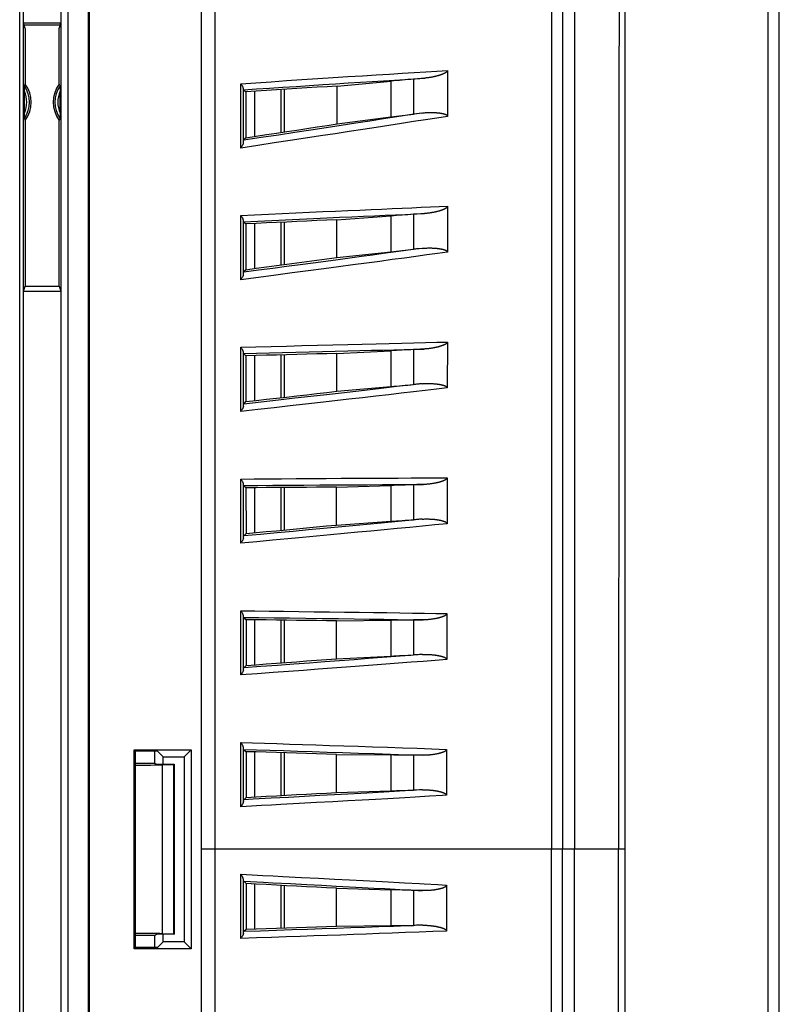
# Model space of a CAD drawing. Units: millimetres. Extents: x 110 to 322, y 68 to 232.
# Drawn here: x 287 to 322, y 143 to 188 of the extents above; entities that cross this region are included whole.
import ezdxf

# ---------------------------------------------------------------- set-up
doc = ezdxf.new("R2010")
doc.units = ezdxf.units.MM
doc.header["$LTSCALE"] = 23.1
doc.layers.get('0').update_dxf_attribs({"linetype": 'CONTINUOUS'})
for name, color, linetype in [('DRAFT', 7, 'CONTINUOUS'), ('RACCORDO', 7, 'CONTINUOUS'), ('SMUSSO', 7, 'CONTINUOUS')]:
    doc.layers.add(name, color=color, linetype=linetype)

msp = doc.modelspace()

# ---------------------------------------------------------------- linework, layer by layer
at = {"color": 7, "linetype": 'CONTINUOUS'}
msp.add_line((314.523, 78.767), (314.523, 221.767), dxfattribs=at)
at = {"color": 253, "linetype": 'CONTINUOUS'}
msp.add_line((314.523, 150.267), (311.171, 150.267), dxfattribs=at)
for points in [[(314.249, 221.582), (314.25, 214.001), (314.248, 206.334), (314.244, 198.581), (314.239, 190.74), (314.234, 182.813), (314.228, 174.803), (314.223, 166.708), (314.22, 158.53), (314.22, 150.267)], [(311.098, 221.108), (311.121, 213.758), (311.14, 206.276), (311.154, 198.66), (311.164, 190.908), (311.171, 183.023), (311.174, 175.016), (311.175, 166.889), (311.174, 158.64), (311.171, 150.267)], [(311.604, 221.184), (311.627, 213.824), (311.644, 206.332), (311.657, 198.707), (311.667, 190.947), (311.672, 183.054), (311.675, 175.038), (311.675, 166.904), (311.674, 158.647), (311.672, 150.267)], [(312.177, 221.27), (312.195, 213.9), (312.209, 206.401), (312.217, 198.772), (312.221, 191.013), (312.222, 183.124), (312.22, 175.105), (312.217, 166.956), (312.214, 158.677), (312.212, 150.267)], [(311.098, 79.427), (311.121, 86.777), (311.14, 94.259), (311.154, 101.875), (311.164, 109.627), (311.171, 117.511), (311.174, 125.519), (311.175, 133.646), (311.174, 141.895), (311.171, 150.267)], [(311.604, 79.351), (311.627, 86.711), (311.644, 94.203), (311.657, 101.828), (311.667, 109.588), (311.672, 117.481), (311.675, 125.497), (311.675, 133.631), (311.674, 141.888), (311.672, 150.267)], [(312.177, 79.265), (312.195, 86.634), (312.209, 94.134), (312.217, 101.763), (312.221, 109.522), (312.222, 117.411), (312.22, 125.43), (312.217, 133.579), (312.214, 141.858), (312.212, 150.267)], [(314.249, 78.953), (314.25, 86.534), (314.248, 94.201), (314.244, 101.954), (314.239, 109.795), (314.234, 117.721), (314.228, 125.732), (314.223, 133.826), (314.22, 142.005), (314.22, 150.267)]]:
    msp.add_lwpolyline(points, dxfattribs=at)
at = {"layer": 'DRAFT', "color": 7, "linetype": 'CONTINUOUS'}
for p, q in [((289.18, 219.62), (289.18, 76.267)), ((287.173, 79.773), (287.173, 202.267)), ((288.873, 202.267), (288.873, 73.984)), ((288.873, 187.812), (287.173, 187.812)), ((287.254, 187.571), (287.173, 187.812)), ((288.842, 187.717), (287.205, 187.717)), ((287.254, 187.571), (287.254, 185.044)), ((288.793, 187.571), (288.873, 187.812)), ((288.793, 185.044), (288.793, 187.571)), ((301.424, 183.233), (301.425, 184.952)), ((301.425, 184.952), (303.874, 185.173)), ((297.284, 184.682), (297.284, 182.601)), ((301.424, 183.233), (303.874, 183.545)), ((287.254, 183.391), (287.254, 175.864)), ((288.793, 175.864), (288.793, 183.391)), ((301.42, 178.875), (303.874, 179.049)), ((297.284, 178.686), (297.284, 176.606)), ((301.418, 177.156), (301.42, 178.875)), ((301.418, 177.156), (303.874, 177.421)), ((287.173, 175.623), (287.254, 175.864)), ((287.254, 175.864), (288.793, 175.864)), ((288.793, 175.864), (288.873, 175.623)), ((287.173, 175.623), (288.873, 175.623)), ((301.41, 171.079), (301.412, 172.798)), ((301.412, 172.798), (303.874, 172.925)), ((297.284, 172.69), (297.284, 170.611)), ((301.41, 171.079), (303.874, 171.296)), ((297.284, 166.695), (297.285, 164.616)), ((301.402, 165.003), (301.404, 166.722)), ((301.404, 166.722), (303.874, 166.8)), ((301.402, 165.003), (303.874, 165.172)), ((297.285, 160.699), (297.285, 158.621)), ((301.395, 158.926), (301.397, 160.646)), ((301.397, 160.646), (303.874, 160.676)), ((301.395, 158.926), (303.874, 159.048)), ((292.202, 154.789), (294.795, 154.789)), ((292.265, 154.726), (292.202, 154.789)), ((292.202, 145.746), (292.202, 154.789)), ((293.265, 154.726), (292.265, 154.726)), ((292.265, 145.809), (292.265, 154.726)), ((293.126, 154.726), (293.126, 154.178)), ((293.265, 154.726), (293.523, 154.467)), ((293.523, 154.467), (294.473, 154.467)), ((293.523, 154.13), (293.523, 154.467)), ((294.473, 154.467), (294.795, 154.789)), ((294.473, 154.467), (294.473, 146.067)), ((294.795, 154.789), (294.795, 145.746)), ((297.285, 154.703), (297.285, 152.626)), ((301.391, 152.851), (301.392, 154.57)), ((301.392, 154.57), (303.874, 154.552)), ((292.265, 154.178), (293.126, 154.178)), ((293.126, 154.178), (293.223, 154.13)), ((293.223, 154.13), (294.023, 154.13)), ((294.023, 154.13), (294.023, 146.405)), ((301.391, 152.851), (303.874, 152.924)), ((297.285, 148.708), (297.285, 146.631)), ((301.391, 148.494), (303.874, 148.428)), ((301.392, 146.775), (301.391, 148.494)), ((301.392, 146.775), (303.874, 146.8)), ((293.126, 146.356), (292.265, 146.356)), ((293.126, 146.356), (293.223, 146.405)), ((293.126, 146.356), (293.126, 145.809)), ((294.023, 146.405), (293.223, 146.405)), ((293.523, 146.067), (293.523, 146.405)), ((293.265, 145.809), (293.523, 146.067)), ((294.473, 146.067), (293.523, 146.067)), ((294.473, 146.067), (294.795, 145.746)), ((292.265, 145.809), (292.202, 145.746)), ((294.795, 145.746), (292.202, 145.746)), ((293.265, 145.809), (292.265, 145.809))]:
    msp.add_line(p, q, dxfattribs=at)
at = {"layer": 'DRAFT', "color": 253, "linetype": 'CONTINUOUS'}
for p, q in [((304.9, 185.265), (304.9, 183.676)), ((303.874, 185.173), (303.874, 183.545)), ((303.874, 179.049), (303.874, 177.421)), ((304.9, 179.121), (304.9, 177.531)), ((303.874, 172.925), (303.874, 171.296)), ((304.9, 172.977), (304.9, 171.387)), ((303.874, 166.8), (303.874, 165.172)), ((304.9, 166.833), (304.9, 165.243)), ((303.874, 160.676), (303.874, 159.048)), ((304.9, 160.688), (304.9, 159.099)), ((303.874, 154.552), (303.874, 152.924)), ((304.9, 154.544), (304.9, 152.954)), ((303.874, 148.428), (303.874, 146.8)), ((304.9, 148.4), (304.9, 146.81))]:
    msp.add_line(p, q, dxfattribs=at)
at = {"layer": 'DRAFT', "color": 7, "linetype": 'CONTINUOUS'}
for points in [[(301.425, 184.952), (300.97, 184.922), (300.513, 184.893), (300.055, 184.864), (299.596, 184.834), (299.136, 184.804), (298.675, 184.774), (298.212, 184.743), (297.749, 184.713), (297.284, 184.682)], [(297.284, 182.601), (297.749, 182.671), (298.212, 182.742), (298.675, 182.812), (299.136, 182.882), (299.596, 182.952), (300.055, 183.023), (300.512, 183.093), (300.969, 183.163), (301.424, 183.233)], [(301.42, 178.875), (300.964, 178.855), (300.508, 178.834), (300.051, 178.813), (299.593, 178.793), (299.133, 178.772), (298.672, 178.751), (298.211, 178.729), (297.748, 178.708), (297.284, 178.686)], [(297.284, 176.606), (297.748, 176.667), (298.211, 176.729), (298.672, 176.79), (299.133, 176.851), (299.592, 176.912), (300.05, 176.973), (300.507, 177.034), (300.963, 177.095), (301.418, 177.156)], [(301.412, 172.798), (300.958, 172.787), (300.502, 172.775), (300.046, 172.763), (299.588, 172.752), (299.129, 172.74), (298.67, 172.728), (298.209, 172.715), (297.747, 172.703), (297.284, 172.69)], [(297.284, 170.611), (297.747, 170.663), (298.209, 170.715), (298.67, 170.767), (299.129, 170.819), (299.588, 170.871), (300.045, 170.923), (300.501, 170.975), (300.956, 171.027), (301.41, 171.079)], [(301.404, 166.722), (300.95, 166.719), (300.496, 166.717), (300.04, 166.714), (299.583, 166.711), (299.126, 166.708), (298.667, 166.705), (298.207, 166.701), (297.746, 166.698), (297.284, 166.695)], [(297.285, 164.616), (297.746, 164.659), (298.207, 164.702), (298.667, 164.745), (299.125, 164.788), (299.583, 164.831), (300.039, 164.874), (300.494, 164.917), (300.949, 164.96), (301.402, 165.003)], [(301.397, 160.646), (300.944, 160.652), (300.49, 160.658), (300.035, 160.664), (299.579, 160.67), (299.122, 160.676), (298.665, 160.682), (298.206, 160.688), (297.746, 160.693), (297.285, 160.699)], [(297.285, 158.621), (297.746, 158.655), (298.206, 158.689), (298.664, 158.723), (299.122, 158.757), (299.579, 158.791), (300.035, 158.824), (300.489, 158.858), (300.943, 158.892), (301.395, 158.926)], [(301.392, 154.57), (300.94, 154.585), (300.486, 154.6), (300.032, 154.615), (299.577, 154.63), (299.12, 154.645), (298.663, 154.66), (298.205, 154.674), (297.745, 154.689), (297.285, 154.703)], [(297.285, 152.626), (297.745, 152.651), (298.205, 152.676), (298.663, 152.701), (299.12, 152.725), (299.577, 152.75), (300.032, 152.775), (300.486, 152.8), (300.939, 152.825), (301.391, 152.851)], [(301.391, 148.494), (300.939, 148.518), (300.486, 148.542), (300.032, 148.566), (299.576, 148.59), (299.12, 148.614), (298.663, 148.637), (298.204, 148.661), (297.745, 148.685), (297.285, 148.708)], [(297.285, 146.631), (297.745, 146.647), (298.204, 146.662), (298.663, 146.678), (299.12, 146.694), (299.577, 146.71), (300.032, 146.726), (300.486, 146.742), (300.939, 146.759), (301.392, 146.775)]]:
    msp.add_lwpolyline(points, dxfattribs=at)
for centre, start, end in [((286.123, 184.217), 323.8381, 36.1619), ((289.923, 184.217), 143.8381, 216.1619)]:
    msp.add_arc(centre, 1.4, start, end, dxfattribs=at)
for centre, major_axis, ratio, start_param, end_param in [((274.235, 177.492), (89.549, 9.775), 0.052098, 1.215611, 1.227771), ((274.235, 184.773), (89.549, 9.775), 0.052098, -1.239144, -1.226985), ((274.235, 171.956), (89.549, 8.019), 0.052199, 1.216623, 1.228783), ((274.235, 179.22), (89.549, 8.019), 0.052199, -1.238132, -1.225972), ((274.235, 166.418), (89.549, 6.263), 0.05228, 1.217641, 1.229801), ((274.235, 173.668), (89.549, 6.263), 0.05228, -1.237114, -1.224954), ((274.235, 160.878), (89.55, 4.507), 0.052342, 1.218663, 1.230823), ((274.235, 168.119), (89.55, 4.507), 0.052342, -1.236092, -1.223932), ((274.235, 155.337), (89.55, 2.751), 0.052383, 1.219688, 1.231848), ((274.235, 162.571), (89.55, 2.751), 0.052383, -1.235067, -1.222907), ((274.235, 149.795), (89.55, 0.995), 0.052405, 1.220715, 1.232875), ((274.235, 157.024), (89.55, 0.995), 0.052405, -1.23404, -1.22188), ((274.235, 144.25), (89.55, -0.761), 0.052406, 1.221743, 1.233903), ((274.235, 151.48), (89.55, -0.761), 0.052406, -1.233012, -1.220852)]:
    msp.add_ellipse(centre, major_axis=major_axis, ratio=ratio, start_param=start_param, end_param=end_param, dxfattribs=at)
at = {"layer": 'RACCORDO', "color": 7, "linetype": 'CONTINUOUS'}
for p, q in [((290.121, 76.267), (290.121, 219.816)), ((290.173, 76.267), (290.173, 219.868)), ((286.998, 74.612), (286.998, 202.442)), ((305.072, 185.281), (304.9, 185.265)), ((305.242, 185.295), (305.072, 185.281)), ((305.41, 185.31), (305.242, 185.295)), ((306.448, 185.662), (306.449, 183.573)), ((299.023, 184.796), (299.023, 182.865)), ((297.177, 184.778), (297.284, 184.682)), ((305.028, 183.692), (304.9, 183.676)), ((305.155, 183.709), (305.028, 183.692)), ((305.281, 183.725), (305.155, 183.709)), ((297.179, 182.484), (297.284, 182.601)), ((306.446, 179.49), (306.444, 177.402)), ((305.067, 179.133), (304.9, 179.121)), ((305.232, 179.144), (305.067, 179.133)), ((305.395, 179.155), (305.232, 179.144)), ((297.177, 178.784), (297.284, 178.686)), ((299.023, 178.767), (299.023, 176.836)), ((305.03, 177.546), (304.9, 177.531)), ((305.16, 177.56), (305.03, 177.546)), ((305.288, 177.574), (305.16, 177.56)), ((297.179, 176.491), (297.284, 176.606)), ((306.437, 173.319), (306.433, 171.231)), ((297.177, 172.79), (297.284, 172.69)), ((299.023, 172.737), (299.023, 170.807)), ((305.061, 172.985), (304.9, 172.977)), ((305.22, 172.993), (305.061, 172.985)), ((305.377, 173), (305.22, 172.993)), ((305.032, 171.399), (304.9, 171.387)), ((305.163, 171.411), (305.032, 171.399)), ((305.292, 171.423), (305.163, 171.411)), ((297.179, 170.498), (297.284, 170.611)), ((306.425, 167.148), (306.42, 165.06)), ((297.178, 166.796), (297.284, 166.695)), ((299.023, 166.707), (299.023, 164.778)), ((305.054, 166.837), (304.9, 166.833)), ((305.207, 166.842), (305.054, 166.837)), ((305.358, 166.846), (305.207, 166.842)), ((305.033, 165.252), (304.9, 165.243)), ((305.165, 165.262), (305.033, 165.252)), ((305.296, 165.271), (305.165, 165.262)), ((297.179, 164.505), (297.285, 164.616)), ((297.178, 160.802), (297.285, 160.699)), ((299.023, 160.678), (299.023, 158.749)), ((305.121, 160.691), (304.9, 160.688)), ((305.339, 160.693), (305.121, 160.691)), ((306.412, 160.978), (306.409, 158.889)), ((305.034, 159.105), (304.9, 159.099)), ((305.168, 159.112), (305.034, 159.105)), ((305.3, 159.119), (305.168, 159.112)), ((297.179, 158.512), (297.285, 158.621)), ((297.178, 154.809), (297.285, 154.703)), ((299.023, 154.648), (299.023, 152.72)), ((305.112, 154.542), (304.9, 154.544)), ((305.322, 154.54), (305.112, 154.542)), ((306.404, 154.808), (306.402, 152.719)), ((293.477, 154.104), (294.005, 154.12)), ((297.179, 152.519), (297.285, 152.626)), ((305.037, 152.959), (304.9, 152.954)), ((305.173, 152.963), (305.037, 152.959)), ((305.308, 152.967), (305.173, 152.963)), ((297.179, 148.815), (297.285, 148.708)), ((299.023, 148.619), (299.023, 146.691)), ((306.402, 148.638), (306.403, 146.55)), ((305.106, 148.394), (304.9, 148.4)), ((305.309, 148.388), (305.106, 148.394)), ((305.041, 146.812), (304.9, 146.81)), ((305.181, 146.813), (305.041, 146.812)), ((305.32, 146.815), (305.181, 146.813)), ((294.005, 146.415), (293.477, 146.43)), ((297.178, 146.525), (297.285, 146.631))]:
    msp.add_line(p, q, dxfattribs=at)
at = {"layer": 'RACCORDO', "color": 253, "linetype": 'CONTINUOUS'}
for p, q in [((297.052, 182.134), (297.052, 185.058)), ((297.165, 182.387), (297.165, 184.844)), ((297.686, 182.662), (297.686, 184.709)), ((298.886, 182.844), (298.886, 184.787)), ((297.052, 176.148), (297.052, 179.069)), ((297.165, 176.397), (297.165, 178.853)), ((297.686, 176.659), (297.686, 178.705)), ((298.886, 176.818), (298.886, 178.76)), ((297.052, 170.162), (297.052, 173.081)), ((297.165, 170.407), (297.165, 172.861)), ((298.886, 170.792), (298.886, 172.733)), ((297.686, 170.656), (297.686, 172.701)), ((297.053, 164.176), (297.052, 167.093)), ((297.165, 164.417), (297.165, 166.87)), ((297.686, 164.654), (297.686, 166.698)), ((298.886, 164.765), (298.886, 166.706)), ((297.053, 158.189), (297.053, 161.105)), ((297.165, 158.427), (297.165, 160.879)), ((297.686, 158.651), (297.686, 160.694)), ((298.886, 158.739), (298.886, 160.679)), ((297.053, 152.203), (297.053, 155.118)), ((297.165, 152.436), (297.165, 154.888)), ((297.686, 152.648), (297.686, 154.691)), ((298.886, 152.713), (298.886, 154.652)), ((293.477, 154.104), (293.477, 146.43)), ((299.209, 152.628), (298.429, 152.586)), ((299.947, 152.668), (299.209, 152.628)), ((300.644, 152.706), (299.947, 152.668)), ((301.301, 152.742), (300.644, 152.706)), ((301.919, 152.776), (301.301, 152.742)), ((302.499, 152.808), (301.919, 152.776)), ((303.044, 152.839), (302.499, 152.808)), ((303.555, 152.868), (303.044, 152.839)), ((304.035, 152.895), (303.555, 152.868)), ((304.701, 152.933), (304.035, 152.895)), ((304.969, 152.637), (304.497, 152.61)), ((305.308, 152.967), (304.701, 152.933)), ((305.622, 152.674), (304.969, 152.637)), ((306.216, 152.708), (305.622, 152.674)), ((306.402, 152.719), (306.216, 152.708)), ((300.491, 152.387), (299.706, 152.344)), ((301.227, 152.427), (300.491, 152.387)), ((301.917, 152.466), (301.227, 152.427)), ((302.561, 152.501), (301.917, 152.466)), ((303.163, 152.535), (302.561, 152.501)), ((303.724, 152.566), (303.163, 152.535)), ((311.171, 150.267), (295.253, 150.267)), ((295.871, 150.267), (295.87, 106.511)), ((297.053, 146.215), (297.053, 149.131)), ((298.964, 149.034), (299.806, 148.99)), ((297.165, 146.446), (297.165, 148.897)), ((297.686, 146.645), (297.686, 148.688)), ((298.501, 148.748), (299.3, 148.707)), ((298.886, 146.686), (298.886, 148.626)), ((299.3, 148.707), (300.045, 148.669)), ((299.806, 148.99), (300.585, 148.95)), ((300.045, 148.669), (300.738, 148.632)), ((300.585, 148.95), (301.309, 148.912)), ((300.738, 148.632), (301.387, 148.598)), ((301.309, 148.912), (301.984, 148.877)), ((301.387, 148.598), (301.995, 148.566)), ((301.984, 148.877), (302.613, 148.844)), ((301.995, 148.566), (302.564, 148.536)), ((302.613, 148.844), (303.198, 148.812)), ((303.198, 148.812), (303.742, 148.783)), ((305.384, 148.694), (306.004, 148.66)), ((306.004, 148.66), (306.402, 148.638)), ((302.564, 148.536), (303.096, 148.508)), ((303.831, 148.468), (304.499, 148.432))]:
    msp.add_line(p, q, dxfattribs=at)
for points in [[(295.255, 197.14), (295.254, 180.718), (295.254, 175.05), (295.253, 150.267)], [(295.87, 197.14), (295.87, 180.718), (295.871, 150.267)], [(297.052, 185.058), (297.734, 185.103), (298.423, 185.149), (299.118, 185.195), (299.828, 185.241), (300.543, 185.288), (301.242, 185.333), (301.917, 185.377), (302.575, 185.419), (303.206, 185.459), (303.805, 185.497), (304.378, 185.533), (304.927, 185.567), (305.456, 185.6), (305.963, 185.632), (306.448, 185.662)], [(297.177, 184.778), (297.763, 184.818), (298.355, 184.857), (298.951, 184.896), (299.558, 184.936), (300.17, 184.976), (300.77, 185.015), (301.356, 185.053), (301.93, 185.09), (302.485, 185.126), (303.019, 185.16), (303.534, 185.192), (304.03, 185.224), (304.509, 185.254), (304.968, 185.282), (305.41, 185.31)], [(306.449, 183.573), (305.951, 183.495), (305.435, 183.415), (304.902, 183.333), (304.351, 183.247), (303.781, 183.159), (303.194, 183.069), (302.591, 182.976), (301.97, 182.881), (301.33, 182.783), (300.671, 182.682), (299.993, 182.579), (299.292, 182.473), (298.568, 182.363), (297.822, 182.25), (297.052, 182.134)], [(305.281, 183.725), (304.718, 183.638), (304.136, 183.547), (303.535, 183.454), (302.914, 183.359), (302.274, 183.26), (301.614, 183.159), (300.933, 183.055), (300.233, 182.947), (299.507, 182.837), (298.756, 182.723), (297.98, 182.605), (297.179, 182.484)], [(297.052, 179.069), (297.677, 179.099), (298.301, 179.128), (298.923, 179.157), (299.55, 179.186), (300.174, 179.215), (300.779, 179.242), (301.358, 179.268), (301.917, 179.293), (302.454, 179.317), (302.967, 179.34), (303.458, 179.362), (303.932, 179.382), (304.388, 179.402), (304.826, 179.421), (305.251, 179.439), (305.663, 179.457), (306.061, 179.474), (306.446, 179.49)], [(297.177, 178.784), (297.818, 178.815), (298.455, 178.844), (299.087, 178.874), (299.72, 178.903), (300.348, 178.932), (300.954, 178.959), (301.532, 178.985), (302.087, 179.01), (302.62, 179.034), (303.129, 179.056), (303.615, 179.078), (304.085, 179.098), (304.539, 179.118), (304.976, 179.137), (305.395, 179.155)], [(306.444, 177.402), (305.986, 177.34), (305.506, 177.275), (305.004, 177.207), (304.481, 177.136), (303.934, 177.062), (303.363, 176.985), (302.766, 176.905), (302.143, 176.822), (301.494, 176.735), (300.818, 176.645), (300.117, 176.552), (299.39, 176.456), (298.637, 176.356), (297.858, 176.254), (297.052, 176.148)], [(305.288, 177.574), (304.871, 177.518), (304.437, 177.459), (303.986, 177.398), (303.519, 177.335), (303.034, 177.269), (302.531, 177.202), (302.01, 177.132), (301.47, 177.06), (300.912, 176.985), (300.336, 176.909), (299.741, 176.83), (299.128, 176.748), (298.497, 176.665), (297.847, 176.579), (297.179, 176.491)], [(297.052, 173.081), (297.735, 173.1), (298.423, 173.119), (299.118, 173.137), (299.825, 173.156), (300.539, 173.175), (301.235, 173.193), (301.909, 173.21), (302.566, 173.227), (303.197, 173.242), (303.795, 173.257), (304.367, 173.271), (304.917, 173.284), (305.446, 173.296), (305.952, 173.308), (306.437, 173.319)], [(297.177, 172.79), (297.763, 172.806), (298.352, 172.823), (298.946, 172.839), (299.549, 172.855), (300.157, 172.871), (300.754, 172.886), (301.337, 172.901), (301.908, 172.916), (302.461, 172.93), (302.993, 172.943), (303.506, 172.955), (304.001, 172.967), (304.478, 172.979), (304.937, 172.99), (305.377, 173)], [(305.292, 171.423), (304.729, 171.357), (304.147, 171.29), (303.545, 171.221), (302.923, 171.149), (302.282, 171.076), (301.621, 171), (300.939, 170.922), (300.237, 170.843), (299.511, 170.76), (298.758, 170.676), (297.981, 170.588), (297.179, 170.498)], [(306.433, 171.231), (305.937, 171.173), (305.422, 171.113), (304.89, 171.052), (304.34, 170.988), (303.771, 170.923), (303.185, 170.855), (302.583, 170.786), (301.962, 170.715), (301.323, 170.643), (300.665, 170.568), (299.988, 170.491), (299.288, 170.412), (298.565, 170.331), (297.82, 170.248), (297.052, 170.162)], [(297.052, 167.093), (297.65, 167.098), (298.267, 167.103), (298.904, 167.108), (299.567, 167.112), (300.248, 167.117), (300.93, 167.121), (301.611, 167.126), (302.292, 167.13), (302.953, 167.133), (303.587, 167.136), (304.202, 167.139), (304.793, 167.142), (305.36, 167.144), (305.904, 167.146), (306.425, 167.148)], [(297.178, 166.796), (297.829, 166.802), (298.5, 166.807), (299.19, 166.812), (299.907, 166.817), (300.644, 166.822), (301.373, 166.826), (302.093, 166.83), (302.805, 166.834), (303.49, 166.838), (304.141, 166.841), (304.763, 166.844), (305.358, 166.846)], [(305.296, 165.271), (304.679, 165.212), (304.054, 165.152), (303.422, 165.091), (302.782, 165.03), (302.134, 164.969), (301.475, 164.906), (300.805, 164.843), (300.124, 164.779), (299.422, 164.713), (298.696, 164.646), (297.948, 164.576), (297.179, 164.505)], [(306.42, 165.06), (305.868, 165.006), (305.306, 164.952), (304.735, 164.897), (304.154, 164.841), (303.563, 164.785), (302.964, 164.728), (302.361, 164.671), (301.75, 164.613), (301.127, 164.554), (300.492, 164.495), (299.845, 164.434), (299.178, 164.372), (298.49, 164.308), (297.781, 164.243), (297.053, 164.176)], [(297.053, 161.105), (297.683, 161.098), (298.33, 161.091), (298.993, 161.083), (299.68, 161.074), (300.384, 161.065), (301.077, 161.056), (301.758, 161.047), (302.429, 161.038), (303.075, 161.029), (303.69, 161.02), (304.28, 161.011), (304.847, 161.002), (305.391, 160.994), (305.913, 160.986), (306.412, 160.978)], [(297.178, 160.802), (297.86, 160.795), (298.557, 160.786), (299.267, 160.778), (300.002, 160.768), (300.752, 160.759), (301.484, 160.749), (302.193, 160.739), (302.885, 160.729), (303.547, 160.72), (304.174, 160.71), (304.771, 160.701), (305.339, 160.693)], [(306.409, 158.889), (305.882, 158.848), (305.342, 158.807), (304.788, 158.764), (304.22, 158.721), (303.639, 158.677), (303.047, 158.632), (302.444, 158.587), (301.83, 158.541), (301.201, 158.494), (300.557, 158.446), (299.898, 158.397), (299.219, 158.347), (298.518, 158.296), (297.796, 158.243), (297.053, 158.189)], [(305.3, 159.119), (304.707, 159.074), (304.1, 159.027), (303.48, 158.98), (302.847, 158.932), (302.201, 158.883), (301.54, 158.834), (300.865, 158.783), (300.174, 158.732), (299.461, 158.679), (298.722, 158.625), (297.962, 158.569), (297.179, 158.512)], [(297.053, 155.118), (297.583, 155.101), (298.128, 155.084), (298.689, 155.067), (299.264, 155.049), (299.854, 155.03), (300.46, 155.01), (301.085, 154.99), (301.725, 154.969), (302.376, 154.947), (303.041, 154.925), (303.716, 154.902), (304.392, 154.879), (305.063, 154.855), (305.733, 154.832), (306.404, 154.808)], [(297.178, 154.809), (297.763, 154.791), (298.367, 154.772), (298.99, 154.752), (299.632, 154.731), (300.292, 154.71), (300.971, 154.688), (301.673, 154.665), (302.393, 154.641), (303.119, 154.616), (303.847, 154.591), (304.581, 154.566), (305.322, 154.54)], [(298.429, 152.586), (297.606, 152.542), (297.179, 152.519)], [(304.497, 152.61), (303.991, 152.581), (303.724, 152.566)], [(299.706, 152.344), (298.872, 152.299), (298.436, 152.276), (297.988, 152.252), (297.527, 152.228), (297.053, 152.203)], [(295.253, 150.267), (295.253, 144.831), (295.253, 133.978)], [(297.053, 149.131), (297.56, 149.105), (298.048, 149.08), (298.516, 149.057), (298.964, 149.034)], [(297.179, 148.815), (298.076, 148.77), (298.501, 148.748)], [(303.742, 148.783), (304.248, 148.756), (304.489, 148.743)], [(304.489, 148.743), (305.169, 148.706), (305.384, 148.694)], [(303.096, 148.508), (303.594, 148.481), (303.831, 148.468)], [(304.499, 148.432), (305.114, 148.398), (305.309, 148.388)], [(305.32, 146.815), (304.647, 146.79), (303.982, 146.765), (303.324, 146.741), (302.68, 146.717), (302.042, 146.694), (301.396, 146.671), (300.74, 146.648), (300.074, 146.624), (299.386, 146.601), (298.672, 146.576), (297.936, 146.551), (297.178, 146.525)], [(306.403, 146.55), (305.771, 146.525), (305.149, 146.502), (304.536, 146.479), (303.935, 146.457), (303.343, 146.435), (302.753, 146.414), (302.165, 146.392), (301.577, 146.371), (300.979, 146.35), (300.368, 146.329), (299.746, 146.307), (299.104, 146.285), (298.44, 146.262), (297.757, 146.239), (297.053, 146.215)]]:
    msp.add_lwpolyline(points, dxfattribs=at)
at = {"layer": 'RACCORDO', "color": 7, "linetype": 'CONTINUOUS'}
for points in [[(306.448, 185.662), (306.448, 185.655), (306.447, 185.65), (306.445, 185.644), (306.443, 185.638), (306.44, 185.632), (306.437, 185.626), (306.434, 185.621), (306.43, 185.616), (306.425, 185.61), (306.421, 185.605), (306.415, 185.6), (306.41, 185.595), (306.405, 185.59), (306.399, 185.585), (306.392, 185.581), (306.386, 185.576), (306.379, 185.571), (306.373, 185.566), (306.365, 185.562), (306.358, 185.557), (306.351, 185.553), (306.344, 185.549), (306.336, 185.545), (306.329, 185.54), (306.321, 185.536), (306.313, 185.532), (306.306, 185.529), (306.298, 185.525), (306.29, 185.521), (306.281, 185.517), (306.273, 185.513), (306.264, 185.509), (306.255, 185.505), (306.246, 185.502), (306.237, 185.498), (306.228, 185.494), (306.218, 185.49), (306.208, 185.486), (306.198, 185.482), (306.187, 185.478), (306.176, 185.474), (306.165, 185.47), (306.154, 185.466), (306.142, 185.462), (306.13, 185.457), (306.117, 185.453), (306.104, 185.449), (306.091, 185.444), (306.077, 185.44), (306.063, 185.436), (306.048, 185.431), (306.033, 185.427), (306.017, 185.422), (306.001, 185.417), (305.984, 185.413), (305.967, 185.408), (305.949, 185.403), (305.93, 185.399), (305.912, 185.394), (305.892, 185.389), (305.872, 185.384), (305.851, 185.379), (305.83, 185.375), (305.807, 185.37), (305.785, 185.365), (305.761, 185.36), (305.737, 185.355), (305.712, 185.351), (305.686, 185.346), (305.659, 185.342), (305.632, 185.337), (305.603, 185.333), (305.574, 185.328), (305.543, 185.324), (305.511, 185.32), (305.479, 185.317), (305.445, 185.313), (305.41, 185.31)], [(297.165, 184.844), (297.163, 184.857), (297.161, 184.87), (297.156, 184.884), (297.151, 184.9), (297.144, 184.916), (297.136, 184.934), (297.126, 184.952), (297.114, 184.972), (297.101, 184.992), (297.086, 185.013), (297.07, 185.035), (297.052, 185.058)], [(297.177, 184.778), (297.175, 184.781), (297.174, 184.784), (297.172, 184.789), (297.171, 184.796), (297.169, 184.804), (297.168, 184.812), (297.167, 184.822), (297.166, 184.833), (297.165, 184.844)], [(305.281, 183.725), (305.322, 183.73), (305.361, 183.734), (305.399, 183.738), (305.436, 183.741), (305.471, 183.744), (305.506, 183.746), (305.539, 183.747), (305.571, 183.748), (305.602, 183.749), (305.632, 183.75), (305.661, 183.75), (305.689, 183.75), (305.716, 183.75), (305.743, 183.75), (305.768, 183.749), (305.793, 183.749), (305.817, 183.748), (305.84, 183.747), (305.862, 183.745), (305.884, 183.744), (305.905, 183.743), (305.925, 183.741), (305.944, 183.74), (305.963, 183.738), (305.981, 183.737), (305.999, 183.735), (306.016, 183.733), (306.032, 183.731), (306.048, 183.73), (306.063, 183.728), (306.078, 183.726), (306.092, 183.724), (306.106, 183.722), (306.119, 183.72), (306.132, 183.718), (306.145, 183.716), (306.157, 183.714), (306.169, 183.712), (306.181, 183.71), (306.192, 183.707), (306.203, 183.705), (306.214, 183.703), (306.224, 183.701), (306.234, 183.698), (306.244, 183.696), (306.254, 183.694), (306.264, 183.691), (306.273, 183.689), (306.283, 183.686), (306.292, 183.684), (306.301, 183.681), (306.31, 183.678), (306.319, 183.675), (306.328, 183.672), (306.337, 183.669), (306.346, 183.666), (306.355, 183.662), (306.363, 183.659), (306.371, 183.655), (306.379, 183.651), (306.387, 183.647), (306.394, 183.643), (306.401, 183.639), (306.408, 183.634), (306.414, 183.63), (306.42, 183.625), (306.426, 183.62), (306.431, 183.615), (306.435, 183.609), (306.439, 183.604), (306.443, 183.598), (306.445, 183.592), (306.447, 183.586), (306.448, 183.579), (306.449, 183.573)], [(297.165, 182.387), (297.163, 182.372), (297.161, 182.356), (297.156, 182.339), (297.151, 182.321), (297.144, 182.301), (297.136, 182.281), (297.126, 182.259), (297.115, 182.237), (297.102, 182.213), (297.087, 182.188), (297.07, 182.161), (297.052, 182.134)], [(297.165, 182.387), (297.166, 182.404), (297.168, 182.42), (297.169, 182.434), (297.171, 182.447), (297.172, 182.458), (297.174, 182.468), (297.176, 182.475), (297.178, 182.481), (297.179, 182.484)], [(306.446, 179.49), (306.446, 179.484), (306.445, 179.478), (306.443, 179.471), (306.441, 179.465), (306.438, 179.46), (306.434, 179.454), (306.43, 179.448), (306.426, 179.443), (306.421, 179.437), (306.416, 179.432), (306.411, 179.427), (306.405, 179.422), (306.399, 179.417), (306.393, 179.412), (306.386, 179.407), (306.379, 179.402), (306.372, 179.397), (306.364, 179.393), (306.357, 179.388), (306.349, 179.384), (306.341, 179.379), (306.334, 179.375), (306.326, 179.371), (306.318, 179.367), (306.309, 179.363), (306.301, 179.359), (306.293, 179.355), (306.284, 179.351), (306.276, 179.347), (306.267, 179.343), (306.258, 179.339), (306.248, 179.336), (306.239, 179.332), (306.229, 179.328), (306.219, 179.324), (306.209, 179.32), (306.198, 179.316), (306.187, 179.312), (306.176, 179.308), (306.164, 179.304), (306.152, 179.3), (306.14, 179.296), (306.127, 179.292), (306.114, 179.287), (306.101, 179.283), (306.087, 179.279), (306.072, 179.274), (306.057, 179.27), (306.042, 179.266), (306.026, 179.261), (306.009, 179.257), (305.992, 179.252), (305.974, 179.248), (305.956, 179.243), (305.937, 179.238), (305.918, 179.234), (305.898, 179.229), (305.877, 179.224), (305.856, 179.22), (305.833, 179.215), (305.811, 179.21), (305.787, 179.206), (305.763, 179.201), (305.737, 179.197), (305.712, 179.192), (305.685, 179.188), (305.657, 179.183), (305.628, 179.179), (305.598, 179.175), (305.567, 179.171), (305.535, 179.167), (305.502, 179.164), (305.468, 179.16), (305.432, 179.157), (305.395, 179.155)], [(297.165, 178.853), (297.163, 178.865), (297.161, 178.879), (297.156, 178.893), (297.151, 178.909), (297.144, 178.926), (297.136, 178.943), (297.126, 178.962), (297.114, 178.982), (297.101, 179.002), (297.087, 179.024), (297.07, 179.046), (297.052, 179.069)], [(297.177, 178.784), (297.175, 178.787), (297.174, 178.791), (297.172, 178.796), (297.171, 178.802), (297.17, 178.81), (297.168, 178.82), (297.167, 178.83), (297.166, 178.841), (297.165, 178.853)], [(305.288, 177.574), (305.328, 177.578), (305.367, 177.582), (305.404, 177.585), (305.44, 177.587), (305.475, 177.589), (305.509, 177.59), (305.541, 177.591), (305.573, 177.592), (305.603, 177.592), (305.632, 177.592), (305.661, 177.592), (305.688, 177.592), (305.715, 177.591), (305.74, 177.59), (305.765, 177.589), (305.789, 177.588), (305.813, 177.587), (305.835, 177.586), (305.857, 177.584), (305.878, 177.583), (305.899, 177.581), (305.919, 177.579), (305.938, 177.578), (305.957, 177.576), (305.975, 177.574), (305.992, 177.572), (306.009, 177.57), (306.026, 177.568), (306.041, 177.566), (306.057, 177.564), (306.072, 177.561), (306.086, 177.559), (306.1, 177.557), (306.114, 177.555), (306.127, 177.552), (306.14, 177.55), (306.152, 177.548), (306.164, 177.546), (306.176, 177.543), (306.187, 177.541), (306.198, 177.538), (306.209, 177.536), (306.22, 177.534), (306.23, 177.531), (306.24, 177.529), (306.25, 177.526), (306.26, 177.523), (306.27, 177.521), (306.279, 177.518), (306.289, 177.515), (306.298, 177.512), (306.307, 177.509), (306.316, 177.506), (306.325, 177.503), (306.334, 177.499), (306.343, 177.496), (306.351, 177.492), (306.359, 177.489), (306.367, 177.485), (306.375, 177.481), (306.383, 177.477), (306.39, 177.473), (306.397, 177.468), (306.404, 177.464), (306.41, 177.459), (306.416, 177.454), (306.421, 177.449), (306.426, 177.444), (306.431, 177.438), (306.435, 177.433), (306.438, 177.427), (306.441, 177.421), (306.442, 177.415), (306.443, 177.409), (306.444, 177.402)], [(297.165, 176.397), (297.163, 176.383), (297.161, 176.367), (297.157, 176.35), (297.151, 176.332), (297.144, 176.313), (297.136, 176.293), (297.126, 176.272), (297.115, 176.249), (297.102, 176.226), (297.087, 176.201), (297.071, 176.175), (297.052, 176.148)], [(297.165, 176.397), (297.166, 176.414), (297.168, 176.429), (297.169, 176.443), (297.171, 176.455), (297.172, 176.467), (297.174, 176.476), (297.176, 176.483), (297.177, 176.488), (297.179, 176.491)], [(306.437, 173.319), (306.437, 173.313), (306.436, 173.307), (306.434, 173.301), (306.432, 173.295), (306.429, 173.289), (306.426, 173.284), (306.422, 173.278), (306.418, 173.273), (306.414, 173.268), (306.409, 173.263), (306.404, 173.258), (306.398, 173.253), (306.392, 173.248), (306.386, 173.243), (306.38, 173.239), (306.374, 173.234), (306.367, 173.23), (306.36, 173.225), (306.352, 173.221), (306.345, 173.217), (306.338, 173.212), (306.33, 173.208), (306.322, 173.204), (306.315, 173.2), (306.307, 173.197), (306.299, 173.193), (306.291, 173.189), (306.283, 173.185), (306.274, 173.182), (306.266, 173.178), (306.257, 173.175), (306.249, 173.171), (306.24, 173.167), (306.23, 173.164), (306.221, 173.16), (306.211, 173.157), (306.201, 173.153), (306.191, 173.149), (306.181, 173.146), (306.17, 173.142), (306.159, 173.138), (306.148, 173.135), (306.136, 173.131), (306.124, 173.127), (306.111, 173.123), (306.098, 173.119), (306.085, 173.115), (306.071, 173.112), (306.057, 173.108), (306.043, 173.104), (306.028, 173.1), (306.012, 173.096), (305.996, 173.091), (305.98, 173.087), (305.963, 173.083), (305.945, 173.079), (305.927, 173.075), (305.908, 173.071), (305.889, 173.067), (305.869, 173.062), (305.848, 173.058), (305.827, 173.054), (305.805, 173.05), (305.783, 173.046), (305.759, 173.042), (305.736, 173.038), (305.711, 173.034), (305.685, 173.03), (305.659, 173.026), (305.632, 173.023), (305.604, 173.019), (305.574, 173.016), (305.544, 173.012), (305.513, 173.009), (305.481, 173.007), (305.447, 173.004), (305.413, 173.002), (305.377, 173)], [(297.165, 172.861), (297.164, 172.874), (297.161, 172.888), (297.157, 172.902), (297.151, 172.918), (297.144, 172.935), (297.136, 172.953), (297.126, 172.972), (297.115, 172.992), (297.101, 173.013), (297.087, 173.035), (297.07, 173.058), (297.052, 173.081)], [(297.177, 172.79), (297.176, 172.793), (297.174, 172.797), (297.173, 172.802), (297.171, 172.809), (297.17, 172.817), (297.169, 172.827), (297.167, 172.837), (297.166, 172.849), (297.165, 172.861)], [(305.292, 171.423), (305.332, 171.426), (305.37, 171.429), (305.407, 171.431), (305.443, 171.433), (305.477, 171.434), (305.511, 171.434), (305.543, 171.435), (305.575, 171.435), (305.605, 171.435), (305.634, 171.434), (305.663, 171.433), (305.691, 171.433), (305.717, 171.431), (305.743, 171.43), (305.768, 171.429), (305.793, 171.427), (305.816, 171.425), (305.839, 171.424), (305.861, 171.422), (305.882, 171.42), (305.902, 171.418), (305.922, 171.416), (305.941, 171.413), (305.959, 171.411), (305.977, 171.409), (305.994, 171.407), (306.011, 171.404), (306.027, 171.402), (306.042, 171.4), (306.057, 171.397), (306.072, 171.395), (306.086, 171.392), (306.099, 171.39), (306.113, 171.388), (306.125, 171.385), (306.138, 171.383), (306.15, 171.38), (306.161, 171.378), (306.172, 171.375), (306.183, 171.373), (306.194, 171.37), (306.205, 171.368), (306.215, 171.365), (306.225, 171.362), (306.234, 171.36), (306.244, 171.357), (306.254, 171.354), (306.263, 171.351), (306.272, 171.349), (306.281, 171.346), (306.29, 171.343), (306.299, 171.34), (306.308, 171.336), (306.317, 171.333), (306.325, 171.33), (306.334, 171.326), (306.342, 171.322), (306.35, 171.318), (306.358, 171.314), (306.366, 171.31), (306.373, 171.306), (306.381, 171.302), (306.387, 171.297), (306.394, 171.293), (306.4, 171.288), (306.406, 171.283), (306.411, 171.278), (306.416, 171.273), (306.421, 171.267), (306.424, 171.261), (306.428, 171.255), (306.43, 171.25), (306.432, 171.243), (306.433, 171.237), (306.433, 171.231)], [(297.165, 170.407), (297.166, 170.423), (297.168, 170.438), (297.169, 170.451), (297.171, 170.464), (297.172, 170.474), (297.174, 170.483), (297.176, 170.49), (297.177, 170.495), (297.179, 170.498)], [(297.165, 170.407), (297.164, 170.393), (297.161, 170.378), (297.157, 170.361), (297.151, 170.343), (297.144, 170.325), (297.136, 170.305), (297.126, 170.284), (297.115, 170.262), (297.102, 170.238), (297.087, 170.214), (297.071, 170.189), (297.052, 170.162)], [(297.165, 166.87), (297.164, 166.883), (297.161, 166.897), (297.157, 166.912), (297.151, 166.928), (297.144, 166.945), (297.136, 166.963), (297.126, 166.983), (297.115, 167.003), (297.102, 167.024), (297.087, 167.046), (297.071, 167.069), (297.052, 167.093)], [(306.425, 167.148), (306.424, 167.142), (306.423, 167.135), (306.421, 167.129), (306.419, 167.123), (306.416, 167.117), (306.412, 167.111), (306.409, 167.106), (306.404, 167.1), (306.399, 167.095), (306.394, 167.09), (306.389, 167.085), (306.383, 167.08), (306.376, 167.075), (306.37, 167.07), (306.363, 167.065), (306.356, 167.061), (306.349, 167.056), (306.341, 167.052), (306.333, 167.047), (306.325, 167.043), (306.317, 167.039), (306.309, 167.035), (306.301, 167.031), (306.293, 167.027), (306.285, 167.023), (306.276, 167.019), (306.268, 167.016), (306.259, 167.012), (306.25, 167.008), (306.241, 167.005), (306.232, 167.001), (306.222, 166.998), (306.213, 166.994), (306.203, 166.99), (306.192, 166.987), (306.182, 166.983), (306.171, 166.979), (306.16, 166.976), (306.148, 166.972), (306.137, 166.968), (306.124, 166.965), (306.112, 166.961), (306.099, 166.957), (306.085, 166.953), (306.072, 166.95), (306.057, 166.946), (306.043, 166.942), (306.027, 166.938), (306.012, 166.934), (305.995, 166.93), (305.979, 166.926), (305.961, 166.922), (305.943, 166.918), (305.925, 166.914), (305.906, 166.91), (305.886, 166.906), (305.866, 166.902), (305.845, 166.898), (305.823, 166.894), (305.8, 166.89), (305.777, 166.886), (305.754, 166.883), (305.729, 166.879), (305.703, 166.875), (305.677, 166.872), (305.65, 166.868), (305.622, 166.865), (305.593, 166.862), (305.563, 166.859), (305.531, 166.856), (305.499, 166.853), (305.466, 166.851), (305.431, 166.849), (305.395, 166.847), (305.358, 166.846)], [(297.178, 166.796), (297.176, 166.799), (297.174, 166.803), (297.173, 166.809), (297.171, 166.816), (297.17, 166.824), (297.169, 166.834), (297.167, 166.845), (297.166, 166.857), (297.165, 166.87)], [(305.296, 165.271), (305.335, 165.273), (305.372, 165.275), (305.408, 165.277), (305.443, 165.278), (305.477, 165.278), (305.51, 165.278), (305.541, 165.278), (305.571, 165.278), (305.601, 165.277), (305.629, 165.276), (305.657, 165.275), (305.683, 165.274), (305.709, 165.272), (305.734, 165.271), (305.758, 165.269), (305.782, 165.267), (305.804, 165.265), (305.827, 165.263), (305.848, 165.261), (305.869, 165.258), (305.889, 165.256), (305.908, 165.254), (305.927, 165.251), (305.945, 165.249), (305.963, 165.246), (305.98, 165.244), (305.996, 165.241), (306.012, 165.238), (306.028, 165.236), (306.043, 165.233), (306.057, 165.231), (306.071, 165.228), (306.085, 165.225), (306.098, 165.223), (306.111, 165.22), (306.124, 165.217), (306.136, 165.215), (306.148, 165.212), (306.159, 165.209), (306.17, 165.206), (306.181, 165.204), (306.192, 165.201), (306.202, 165.198), (306.212, 165.195), (306.222, 165.192), (306.232, 165.189), (306.242, 165.186), (306.251, 165.183), (306.26, 165.18), (306.27, 165.177), (306.279, 165.174), (306.288, 165.171), (306.296, 165.167), (306.305, 165.164), (306.314, 165.16), (306.322, 165.156), (306.331, 165.152), (306.339, 165.148), (306.347, 165.144), (306.354, 165.14), (306.361, 165.136), (306.369, 165.131), (306.375, 165.127), (306.382, 165.122), (306.388, 165.117), (306.394, 165.112), (306.399, 165.107), (306.404, 165.102), (306.408, 165.096), (306.412, 165.09), (306.415, 165.084), (306.417, 165.078), (306.419, 165.072), (306.42, 165.066), (306.42, 165.06)], [(297.165, 164.417), (297.164, 164.403), (297.161, 164.388), (297.157, 164.372), (297.151, 164.354), (297.144, 164.336), (297.136, 164.316), (297.126, 164.296), (297.115, 164.274), (297.102, 164.251), (297.087, 164.227), (297.071, 164.202), (297.053, 164.176)], [(297.165, 164.417), (297.166, 164.433), (297.168, 164.447), (297.169, 164.46), (297.171, 164.472), (297.172, 164.482), (297.174, 164.491), (297.175, 164.497), (297.177, 164.502), (297.179, 164.505)], [(297.165, 160.879), (297.164, 160.892), (297.161, 160.906), (297.157, 160.921), (297.151, 160.938), (297.144, 160.955), (297.136, 160.974), (297.126, 160.993), (297.115, 161.014), (297.102, 161.035), (297.087, 161.058), (297.071, 161.081), (297.053, 161.105)], [(297.178, 160.802), (297.176, 160.805), (297.175, 160.809), (297.173, 160.815), (297.172, 160.823), (297.17, 160.832), (297.169, 160.842), (297.168, 160.853), (297.166, 160.865), (297.165, 160.879)], [(306.412, 160.978), (306.412, 160.971), (306.411, 160.965), (306.409, 160.959), (306.407, 160.953), (306.404, 160.947), (306.4, 160.941), (306.396, 160.935), (306.391, 160.93), (306.387, 160.925), (306.381, 160.92), (306.376, 160.915), (306.37, 160.91), (306.364, 160.905), (306.357, 160.9), (306.35, 160.895), (306.343, 160.891), (306.335, 160.886), (306.328, 160.882), (306.32, 160.878), (306.312, 160.873), (306.304, 160.869), (306.296, 160.865), (306.288, 160.861), (306.279, 160.858), (306.271, 160.854), (306.262, 160.85), (306.254, 160.847), (306.245, 160.843), (306.236, 160.84), (306.227, 160.836), (306.217, 160.833), (306.208, 160.829), (306.198, 160.826), (306.188, 160.822), (306.177, 160.819), (306.167, 160.815), (306.156, 160.812), (306.145, 160.808), (306.133, 160.805), (306.121, 160.801), (306.109, 160.798), (306.096, 160.794), (306.083, 160.791), (306.069, 160.787), (306.056, 160.784), (306.041, 160.78), (306.026, 160.776), (306.011, 160.773), (305.995, 160.769), (305.979, 160.765), (305.962, 160.762), (305.944, 160.758), (305.926, 160.754), (305.908, 160.751), (305.889, 160.747), (305.869, 160.743), (305.848, 160.74), (305.827, 160.736), (305.805, 160.732), (305.783, 160.729), (305.76, 160.725), (305.736, 160.722), (305.711, 160.719), (305.685, 160.716), (305.659, 160.712), (305.632, 160.709), (305.604, 160.707), (305.574, 160.704), (305.544, 160.701), (305.513, 160.699), (305.48, 160.697), (305.447, 160.695), (305.412, 160.694), (305.376, 160.693), (305.339, 160.693)], [(305.3, 159.119), (305.34, 159.121), (305.378, 159.122), (305.415, 159.123), (305.451, 159.123), (305.485, 159.123), (305.518, 159.122), (305.55, 159.122), (305.581, 159.12), (305.611, 159.119), (305.64, 159.118), (305.667, 159.116), (305.694, 159.114), (305.72, 159.112), (305.745, 159.11), (305.77, 159.107), (305.793, 159.105), (305.816, 159.102), (305.838, 159.1), (305.86, 159.097), (305.88, 159.094), (305.9, 159.091), (305.92, 159.089), (305.939, 159.086), (305.957, 159.083), (305.974, 159.08), (305.991, 159.077), (306.008, 159.074), (306.023, 159.071), (306.039, 159.068), (306.054, 159.065), (306.068, 159.062), (306.082, 159.059), (306.096, 159.056), (306.109, 159.053), (306.121, 159.05), (306.134, 159.047), (306.146, 159.044), (306.157, 159.041), (306.169, 159.038), (306.18, 159.035), (306.191, 159.031), (306.201, 159.028), (306.212, 159.025), (306.222, 159.022), (306.232, 159.019), (306.241, 159.015), (306.251, 159.012), (306.26, 159.009), (306.27, 159.005), (306.279, 159.001), (306.288, 158.998), (306.297, 158.994), (306.306, 158.99), (306.314, 158.986), (306.323, 158.982), (306.331, 158.977), (306.339, 158.973), (306.347, 158.968), (306.354, 158.964), (306.361, 158.959), (306.368, 158.954), (306.374, 158.949), (306.38, 158.944), (306.386, 158.938), (306.391, 158.933), (306.396, 158.927), (306.399, 158.921), (306.403, 158.915), (306.405, 158.908), (306.407, 158.902), (306.408, 158.896), (306.409, 158.889)], [(297.165, 158.427), (297.164, 158.413), (297.161, 158.398), (297.157, 158.382), (297.151, 158.365), (297.144, 158.347), (297.136, 158.328), (297.126, 158.307), (297.115, 158.286), (297.102, 158.263), (297.088, 158.24), (297.071, 158.215), (297.053, 158.189)], [(297.165, 158.427), (297.166, 158.442), (297.168, 158.456), (297.169, 158.468), (297.171, 158.48), (297.172, 158.49), (297.174, 158.498), (297.175, 158.505), (297.177, 158.509), (297.179, 158.512)], [(297.165, 154.888), (297.164, 154.901), (297.161, 154.916), (297.157, 154.931), (297.151, 154.948), (297.144, 154.965), (297.136, 154.984), (297.126, 155.004), (297.115, 155.025), (297.102, 155.046), (297.088, 155.069), (297.071, 155.093), (297.053, 155.118)], [(297.178, 154.809), (297.177, 154.811), (297.175, 154.816), (297.173, 154.822), (297.172, 154.83), (297.17, 154.839), (297.169, 154.85), (297.168, 154.861), (297.166, 154.874), (297.165, 154.888)], [(306.404, 154.808), (306.403, 154.801), (306.402, 154.795), (306.4, 154.789), (306.398, 154.783), (306.395, 154.777), (306.391, 154.771), (306.387, 154.766), (306.382, 154.76), (306.378, 154.755), (306.372, 154.75), (306.367, 154.745), (306.361, 154.74), (306.354, 154.735), (306.347, 154.731), (306.341, 154.726), (306.333, 154.721), (306.326, 154.717), (306.318, 154.713), (306.31, 154.708), (306.302, 154.704), (306.294, 154.7), (306.286, 154.697), (306.277, 154.693), (306.269, 154.689), (306.261, 154.686), (306.252, 154.682), (306.243, 154.679), (306.235, 154.675), (306.226, 154.672), (306.216, 154.669), (306.207, 154.665), (306.197, 154.662), (306.188, 154.659), (306.178, 154.655), (306.167, 154.652), (306.157, 154.649), (306.146, 154.646), (306.134, 154.642), (306.123, 154.639), (306.111, 154.636), (306.098, 154.632), (306.086, 154.629), (306.073, 154.626), (306.059, 154.622), (306.045, 154.619), (306.031, 154.615), (306.016, 154.612), (306, 154.609), (305.985, 154.605), (305.968, 154.602), (305.951, 154.598), (305.934, 154.595), (305.915, 154.592), (305.897, 154.588), (305.877, 154.585), (305.857, 154.581), (305.837, 154.578), (305.815, 154.575), (305.793, 154.572), (305.77, 154.568), (305.747, 154.565), (305.723, 154.562), (305.698, 154.559), (305.672, 154.557), (305.645, 154.554), (305.618, 154.551), (305.589, 154.549), (305.559, 154.547), (305.529, 154.545), (305.497, 154.543), (305.465, 154.542), (305.431, 154.541), (305.396, 154.54), (305.359, 154.54), (305.322, 154.54)], [(305.308, 152.967), (305.347, 152.968), (305.384, 152.969), (305.421, 152.969), (305.456, 152.968), (305.49, 152.968), (305.522, 152.967), (305.554, 152.965), (305.584, 152.963), (305.614, 152.962), (305.642, 152.96), (305.67, 152.957), (305.696, 152.955), (305.722, 152.952), (305.746, 152.95), (305.771, 152.947), (305.794, 152.944), (305.816, 152.941), (305.838, 152.938), (305.859, 152.935), (305.88, 152.932), (305.9, 152.929), (305.919, 152.926), (305.937, 152.923), (305.955, 152.919), (305.972, 152.916), (305.989, 152.913), (306.005, 152.91), (306.021, 152.907), (306.036, 152.903), (306.051, 152.9), (306.065, 152.897), (306.079, 152.894), (306.092, 152.89), (306.105, 152.887), (306.118, 152.884), (306.13, 152.881), (306.142, 152.877), (306.154, 152.874), (306.165, 152.871), (306.176, 152.868), (306.187, 152.864), (306.197, 152.861), (306.207, 152.858), (306.217, 152.854), (306.227, 152.851), (306.237, 152.848), (306.246, 152.844), (306.255, 152.84), (306.265, 152.837), (306.274, 152.833), (306.283, 152.829), (306.292, 152.825), (306.3, 152.821), (306.309, 152.817), (306.317, 152.813), (306.325, 152.808), (306.333, 152.804), (306.341, 152.799), (306.348, 152.794), (306.355, 152.789), (306.362, 152.784), (306.368, 152.779), (306.374, 152.774), (306.379, 152.768), (306.384, 152.763), (306.389, 152.757), (306.393, 152.751), (306.396, 152.745), (306.399, 152.738), (306.4, 152.732), (306.401, 152.726), (306.402, 152.719)], [(297.165, 152.436), (297.164, 152.423), (297.161, 152.408), (297.157, 152.392), (297.151, 152.376), (297.145, 152.358), (297.136, 152.339), (297.127, 152.319), (297.115, 152.297), (297.102, 152.275), (297.088, 152.252), (297.071, 152.228), (297.053, 152.203)], [(297.165, 152.436), (297.166, 152.451), (297.168, 152.464), (297.169, 152.476), (297.17, 152.487), (297.172, 152.497), (297.174, 152.505), (297.175, 152.511), (297.177, 152.516), (297.179, 152.519)], [(297.165, 148.897), (297.164, 148.911), (297.161, 148.925), (297.157, 148.941), (297.151, 148.958), (297.145, 148.976), (297.136, 148.995), (297.127, 149.015), (297.115, 149.036), (297.102, 149.058), (297.088, 149.081), (297.071, 149.106), (297.053, 149.131)], [(297.179, 148.815), (297.177, 148.818), (297.175, 148.823), (297.174, 148.829), (297.172, 148.837), (297.17, 148.847), (297.169, 148.858), (297.168, 148.87), (297.166, 148.883), (297.165, 148.897)], [(306.402, 148.638), (306.401, 148.632), (306.4, 148.625), (306.398, 148.619), (306.396, 148.613), (306.393, 148.607), (306.389, 148.601), (306.385, 148.596), (306.38, 148.591), (306.375, 148.585), (306.37, 148.58), (306.364, 148.575), (306.358, 148.571), (306.352, 148.566), (306.345, 148.561), (306.338, 148.557), (306.33, 148.552), (306.323, 148.548), (306.315, 148.544), (306.307, 148.54), (306.299, 148.536), (306.291, 148.532), (306.282, 148.528), (306.274, 148.525), (306.266, 148.521), (306.257, 148.518), (306.249, 148.514), (306.24, 148.511), (306.231, 148.508), (306.222, 148.505), (306.213, 148.501), (306.204, 148.498), (306.194, 148.495), (306.184, 148.492), (306.174, 148.489), (306.164, 148.486), (306.153, 148.483), (306.143, 148.48), (306.131, 148.477), (306.12, 148.474), (306.108, 148.47), (306.096, 148.467), (306.083, 148.464), (306.07, 148.461), (306.056, 148.458), (306.042, 148.455), (306.028, 148.452), (306.013, 148.448), (305.997, 148.445), (305.981, 148.442), (305.965, 148.439), (305.948, 148.436), (305.93, 148.433), (305.912, 148.429), (305.893, 148.426), (305.873, 148.423), (305.853, 148.42), (305.832, 148.417), (305.81, 148.414), (305.788, 148.411), (305.765, 148.409), (305.741, 148.406), (305.716, 148.403), (305.69, 148.401), (305.664, 148.398), (305.637, 148.396), (305.609, 148.394), (305.58, 148.392), (305.55, 148.39), (305.519, 148.389), (305.486, 148.388), (305.453, 148.387), (305.419, 148.387), (305.384, 148.387), (305.347, 148.387), (305.309, 148.388)], [(305.32, 146.815), (305.358, 146.816), (305.396, 146.815), (305.432, 146.815), (305.467, 146.814), (305.5, 146.812), (305.532, 146.81), (305.564, 146.809), (305.594, 146.806), (305.623, 146.804), (305.651, 146.801), (305.678, 146.799), (305.704, 146.796), (305.73, 146.793), (305.754, 146.79), (305.778, 146.787), (305.801, 146.783), (305.823, 146.78), (305.845, 146.777), (305.866, 146.773), (305.886, 146.77), (305.906, 146.767), (305.925, 146.763), (305.943, 146.76), (305.961, 146.756), (305.978, 146.753), (305.995, 146.749), (306.011, 146.746), (306.026, 146.742), (306.041, 146.739), (306.056, 146.735), (306.07, 146.732), (306.084, 146.728), (306.097, 146.725), (306.11, 146.721), (306.122, 146.718), (306.134, 146.715), (306.146, 146.711), (306.157, 146.708), (306.169, 146.704), (306.179, 146.701), (306.19, 146.697), (306.2, 146.694), (306.21, 146.69), (306.22, 146.687), (306.23, 146.683), (306.24, 146.68), (306.249, 146.676), (306.258, 146.672), (306.267, 146.669), (306.276, 146.665), (306.285, 146.661), (306.294, 146.657), (306.302, 146.652), (306.311, 146.648), (306.319, 146.644), (306.327, 146.639), (306.335, 146.634), (306.342, 146.63), (306.35, 146.625), (306.357, 146.62), (306.363, 146.615), (306.369, 146.609), (306.375, 146.604), (306.381, 146.599), (306.386, 146.593), (306.39, 146.587), (306.394, 146.581), (306.397, 146.575), (306.399, 146.569), (306.401, 146.562), (306.402, 146.556), (306.403, 146.55)], [(297.165, 146.446), (297.164, 146.432), (297.161, 146.418), (297.157, 146.402), (297.151, 146.386), (297.145, 146.368), (297.136, 146.349), (297.126, 146.33), (297.115, 146.309), (297.102, 146.287), (297.087, 146.264), (297.071, 146.24), (297.053, 146.215)], [(297.165, 146.446), (297.166, 146.46), (297.168, 146.473), (297.169, 146.484), (297.17, 146.495), (297.172, 146.504), (297.173, 146.512), (297.175, 146.518), (297.177, 146.523), (297.178, 146.525)]]:
    msp.add_lwpolyline(points, dxfattribs=at)
for centre, start_param, end_param in [((292.506, 154.114), -1.788145, -0.523599), ((292.506, 146.421), 0.523599, 1.788145)]:
    msp.add_ellipse(centre, major_axis=(1.121, 0), ratio=0.017455, start_param=start_param, end_param=end_param, dxfattribs=at)
at = {"layer": 'SMUSSO', "color": 7, "linetype": 'CONTINUOUS'}
for p, q in [((321.023, 69.267), (321.023, 231.267)), ((321.523, 69.267), (321.523, 231.267)), ((287.21, 184.714), (287.212, 184.835)), ((287.212, 184.835), (287.213, 184.961)), ((287.213, 184.961), (287.231, 184.998)), ((288.811, 185.007), (288.793, 185.044)), ((288.833, 184.961), (288.835, 184.835)), ((288.835, 184.835), (288.837, 184.714)), ((287.21, 183.721), (287.21, 184.714)), ((288.837, 183.721), (288.837, 184.714)), ((287.212, 183.6), (287.21, 183.721)), ((287.213, 183.474), (287.212, 183.6)), ((288.833, 183.474), (288.815, 183.437)), ((288.835, 183.6), (288.833, 183.474)), ((288.837, 183.721), (288.835, 183.6)), ((287.236, 183.428), (287.254, 183.391)), ((294.005, 154.12), (294.023, 154.13)), ((294.005, 146.415), (294.005, 154.12)), ((294.005, 146.415), (294.023, 146.405))]:
    msp.add_line(p, q, dxfattribs=at)
for points in [[(287.231, 184.998), (287.249, 185.034), (287.254, 185.044)], [(288.833, 184.961), (288.829, 184.97), (288.811, 185.007)], [(287.213, 183.474), (287.218, 183.465), (287.236, 183.428)], [(288.815, 183.437), (288.798, 183.4), (288.793, 183.391)]]:
    msp.add_lwpolyline(points, dxfattribs=at)
for centre, radius, start, end in [((286.123, 184.217), 1.32, 325.697, 34.303), ((289.923, 184.217), 1.32, 145.697, 214.303), ((286.123, 184.217), 1.195, 335.4367, 24.5633), ((289.923, 184.217), 1.195, 155.4367, 204.5633)]:
    msp.add_arc(centre, radius, start, end, dxfattribs=at)

doc.saveas('drawing.dxf')
